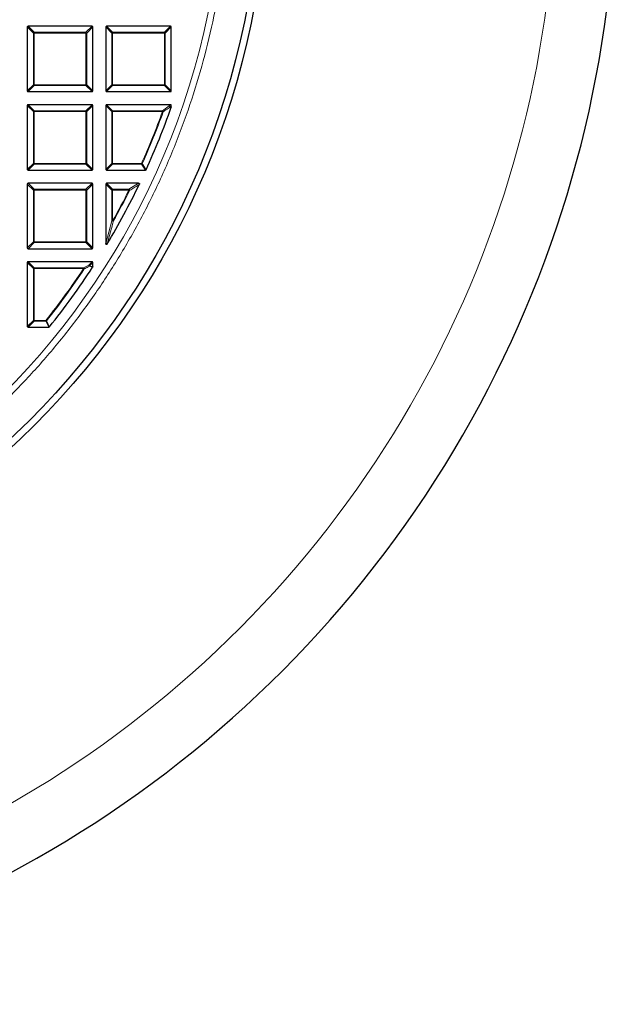
# Model space of a CAD drawing. Units: millimetres. Extents: x 0 to 420, y 0 to 297.
# Drawn here: x 159 to 198, y 126 to 191 of the extents above; entities that cross this region are included whole.
import ezdxf

# ---------------------------------------------------------------- set-up
doc = ezdxf.new("R2010")
doc.units = ezdxf.units.MM

msp = doc.modelspace()

# ---------------------------------------------------------------- linework, layer by layer
at = {"color": 7, "linetype": 'Continuous', "lineweight": 25}
for p, q in [((159.358359, 190.148381), (159.358359, 185.961642)), ((163.594586, 190.197869), (159.407846, 190.197869)), ((163.644073, 185.961642), (163.644073, 190.148381)), ((164.501216, 190.148381), (164.501216, 185.961642)), ((168.737443, 190.197869), (164.550703, 190.197869)), ((168.78693, 185.961642), (168.78693, 190.148381)), ((159.407846, 185.912154), (163.594586, 185.912154)), ((164.550703, 185.912154), (168.737443, 185.912154)), ((159.358359, 185.005524), (159.358359, 180.818784)), ((163.594586, 185.055011), (159.407846, 185.055011)), ((163.644073, 180.818784), (163.644073, 185.005524)), ((164.501216, 185.005524), (164.501216, 180.818784)), ((168.737443, 185.055011), (164.550703, 185.055011)), ((168.78693, 184.910983), (168.784162, 184.894664)), ((168.78693, 184.910983), (168.78693, 185.005524)), ((159.407846, 180.769297), (163.594586, 180.769297)), ((164.550703, 180.769297), (167.095784, 180.769297)), ((159.358359, 179.862667), (159.358359, 175.675927)), ((163.594586, 179.912154), (159.407846, 179.912154)), ((163.644073, 175.675927), (163.644073, 179.862667)), ((164.501216, 179.862667), (164.501216, 175.970659)), ((166.64818, 179.912154), (164.550703, 179.912154)), ((159.407846, 175.62644), (163.594586, 175.62644)), ((159.358359, 174.71981), (159.358359, 170.53307)), ((163.594586, 174.769297), (159.407846, 174.769297)), ((163.644073, 174.440416), (163.644073, 174.71981)), ((159.407846, 170.483583), (160.764824, 170.483583))]:
    msp.add_line(p, q, dxfattribs=at)
at = {"color": 8, "linetype": 'Continuous', "lineweight": 18}
for p, q in [((159.754256, 189.752484), (159.358359, 190.148381)), ((159.407846, 190.197869), (159.803743, 189.801971)), ((159.803743, 189.752484), (159.754256, 189.752484)), ((159.754256, 186.357539), (159.754256, 189.752484)), ((159.803743, 189.801971), (159.803743, 189.752484)), ((159.803743, 189.801971), (163.198688, 189.801971)), ((163.198688, 189.752484), (159.803743, 189.752484)), ((159.803743, 189.752484), (159.803743, 186.357539)), ((163.198688, 189.801971), (163.594586, 190.197869)), ((163.198688, 189.801971), (163.198688, 189.752484)), ((163.198688, 186.357539), (163.198688, 189.752484)), ((163.248176, 189.752484), (163.198688, 189.752484)), ((163.644073, 190.148381), (163.248176, 189.752484)), ((163.248176, 189.752484), (163.248176, 186.357539)), ((164.897113, 189.752484), (164.501216, 190.148381)), ((164.550703, 190.197869), (164.9466, 189.801971)), ((164.9466, 189.752484), (164.897113, 189.752484)), ((164.897113, 186.357539), (164.897113, 189.752484)), ((164.9466, 189.801971), (164.9466, 189.752484)), ((164.9466, 189.801971), (168.341545, 189.801971)), ((168.341545, 189.752484), (164.9466, 189.752484)), ((164.9466, 189.752484), (164.9466, 186.357539)), ((168.341545, 189.801971), (168.737443, 190.197869)), ((168.341545, 189.801971), (168.341545, 189.752484)), ((168.341545, 186.357539), (168.341545, 189.752484)), ((168.391033, 189.752484), (168.341545, 189.752484)), ((168.78693, 190.148381), (168.391033, 189.752484)), ((168.391033, 189.752484), (168.391033, 186.357539)), ((159.358359, 185.961642), (159.754256, 186.357539)), ((159.803743, 186.308052), (159.407846, 185.912154)), ((159.803743, 186.357539), (159.754256, 186.357539)), ((159.803743, 186.357539), (163.198688, 186.357539)), ((159.803743, 186.357539), (159.803743, 186.308052)), ((163.198688, 186.308052), (159.803743, 186.308052)), ((163.198688, 186.357539), (163.198688, 186.308052)), ((163.248176, 186.357539), (163.198688, 186.357539)), ((163.594586, 185.912154), (163.198688, 186.308052)), ((163.248176, 186.357539), (163.644073, 185.961642)), ((164.501216, 185.961642), (164.897113, 186.357539)), ((164.9466, 186.308052), (164.550703, 185.912154)), ((164.9466, 186.357539), (164.897113, 186.357539)), ((164.9466, 186.357539), (168.341545, 186.357539)), ((164.9466, 186.357539), (164.9466, 186.308052)), ((168.341545, 186.308052), (164.9466, 186.308052)), ((168.341545, 186.357539), (168.341545, 186.308052)), ((168.391033, 186.357539), (168.341545, 186.357539)), ((168.737443, 185.912154), (168.341545, 186.308052)), ((168.391033, 186.357539), (168.78693, 185.961642)), ((159.754256, 184.609627), (159.358359, 185.005524)), ((159.407846, 185.055011), (159.803743, 184.659114)), ((159.803743, 184.609627), (159.754256, 184.609627)), ((159.754256, 181.214682), (159.754256, 184.609627)), ((159.803743, 184.659114), (159.803743, 184.609627)), ((159.803743, 184.659114), (163.198688, 184.659114)), ((163.198688, 184.609627), (159.803743, 184.609627)), ((159.803743, 184.609627), (159.803743, 181.214682)), ((163.198688, 184.659114), (163.594586, 185.055011)), ((163.198688, 184.659114), (163.198688, 184.609627)), ((163.198688, 181.214682), (163.198688, 184.609627)), ((163.248176, 184.609627), (163.198688, 184.609627)), ((163.644073, 185.005524), (163.248176, 184.609627)), ((163.248176, 184.609627), (163.248176, 181.214682)), ((164.897113, 184.609627), (164.501216, 185.005524)), ((164.550703, 185.055011), (164.9466, 184.659114)), ((164.9466, 184.609627), (164.897113, 184.609627)), ((164.897113, 181.214682), (164.897113, 184.609627)), ((164.9466, 184.659114), (164.9466, 184.609627)), ((164.9466, 184.659114), (168.210508, 184.659114)), ((164.9466, 184.609627), (164.9466, 181.214682)), ((168.210508, 184.609627), (164.9466, 184.609627)), ((168.210508, 184.659114), (168.656618, 184.974187)), ((168.210508, 184.609627), (168.210508, 184.659114)), ((168.210508, 184.609627), (168.25707, 184.592863)), ((168.656618, 184.974187), (168.737443, 185.055011)), ((168.78693, 185.005524), (168.706105, 184.924699)), ((168.706105, 184.924699), (168.78693, 184.910983)), ((159.358359, 180.818784), (159.754256, 181.214682)), ((159.803743, 181.165195), (159.407846, 180.769297)), ((159.803743, 181.214682), (159.754256, 181.214682)), ((159.803743, 181.214682), (163.198688, 181.214682)), ((159.803743, 181.214682), (159.803743, 181.165195)), ((163.198688, 181.165195), (159.803743, 181.165195)), ((163.198688, 181.214682), (163.198688, 181.165195)), ((163.248176, 181.214682), (163.198688, 181.214682)), ((163.594586, 180.769297), (163.198688, 181.165195)), ((163.248176, 181.214682), (163.644073, 180.818784)), ((164.501216, 180.818784), (164.897113, 181.214682)), ((164.9466, 181.165195), (164.550703, 180.769297)), ((164.9466, 181.214682), (164.897113, 181.214682)), ((164.9466, 181.214682), (164.9466, 181.165195)), ((164.9466, 181.214682), (166.840215, 181.214682)), ((166.840215, 181.165195), (164.9466, 181.165195)), ((166.840215, 181.165195), (166.840215, 181.214682)), ((166.840215, 181.214682), (166.885367, 181.194427)), ((167.095784, 180.769297), (166.840215, 181.165195)), ((159.754256, 179.46677), (159.358359, 179.862667)), ((159.407846, 179.912154), (159.803743, 179.516257)), ((159.803743, 179.46677), (159.754256, 179.46677)), ((159.754256, 176.071825), (159.754256, 179.46677)), ((159.803743, 179.516257), (159.803743, 179.46677)), ((159.803743, 179.516257), (163.198688, 179.516257)), ((163.198688, 179.46677), (159.803743, 179.46677)), ((159.803743, 179.46677), (159.803743, 176.071825)), ((163.198688, 179.516257), (163.594586, 179.912154)), ((163.198688, 179.516257), (163.198688, 179.46677)), ((163.198688, 176.071825), (163.198688, 179.46677)), ((163.248176, 179.46677), (163.198688, 179.46677)), ((163.644073, 179.862667), (163.248176, 179.46677)), ((163.248176, 179.46677), (163.248176, 176.071825)), ((164.897113, 179.46677), (164.501216, 179.862667)), ((164.550703, 179.912154), (164.9466, 179.516257)), ((164.9466, 179.46677), (164.897113, 179.46677)), ((164.897113, 177.445081), (164.897113, 179.46677)), ((164.9466, 179.516257), (164.9466, 179.46677)), ((164.9466, 179.516257), (166.013561, 179.516257)), ((166.013561, 179.46677), (164.9466, 179.46677)), ((164.9466, 179.46677), (164.9466, 177.445081)), ((166.013561, 179.516257), (166.64818, 179.912154)), ((166.013561, 179.46677), (166.013561, 179.516257)), ((166.013561, 179.46677), (166.057864, 179.444718)), ((164.501216, 175.970659), (164.897113, 177.445081)), ((164.897113, 177.445081), (164.9466, 177.445081)), ((164.9466, 177.445081), (164.989805, 177.42095)), ((159.358359, 175.675927), (159.754256, 176.071825)), ((159.803743, 176.071825), (159.754256, 176.071825)), ((159.803743, 176.071825), (163.198688, 176.071825)), ((159.803743, 176.071825), (159.803743, 176.022337)), ((163.198688, 176.071825), (163.198688, 176.022337)), ((163.248176, 176.071825), (163.198688, 176.071825)), ((163.248176, 176.071825), (163.644073, 175.675927)), ((159.803743, 176.022337), (159.407846, 175.62644)), ((163.198688, 176.022337), (159.803743, 176.022337)), ((163.594586, 175.62644), (163.198688, 176.022337)), ((159.754256, 174.323913), (159.358359, 174.71981)), ((159.407846, 174.769297), (159.803743, 174.3734)), ((159.803743, 174.323913), (159.754256, 174.323913)), ((159.754256, 170.928967), (159.754256, 174.323913)), ((159.803743, 174.3734), (159.803743, 174.323913)), ((159.803743, 174.3734), (163.044392, 174.3734)), ((159.803743, 174.323913), (159.803743, 170.928967)), ((163.044392, 174.323913), (159.803743, 174.323913)), ((163.044392, 174.3734), (163.379198, 174.55391)), ((163.044392, 174.323913), (163.044392, 174.3734)), ((163.044392, 174.323913), (163.085641, 174.296572)), ((163.379198, 174.55391), (163.594586, 174.769297)), ((163.644073, 174.71981), (163.428685, 174.504423)), ((163.428685, 174.504423), (163.644073, 174.440416)), ((159.358359, 170.53307), (159.754256, 170.928967)), ((159.803743, 170.928967), (159.754256, 170.928967)), ((159.803743, 170.928967), (160.574503, 170.928967)), ((159.803743, 170.928967), (159.803743, 170.87948)), ((160.574503, 170.87948), (160.574503, 170.928967)), ((160.574503, 170.928967), (160.613212, 170.898136)), ((159.803743, 170.87948), (159.407846, 170.483583)), ((160.574503, 170.87948), (159.803743, 170.87948)), ((160.764824, 170.483583), (160.574503, 170.87948))]:
    msp.add_line(p, q, dxfattribs=at)
at = {"color": 8, "linetype": 'Continuous', "lineweight": 18, "flags": 128}
msp.add_lwpolyline([(168.784162, 184.894664), (168.727221, 184.904316), (168.703332, 184.908367)], dxfattribs=at)
at = {"color": 7, "linetype": 'Continuous', "lineweight": 25}
for radius in [52.142857, 51.691429]:
    msp.add_circle((122.929787, 200.912154), radius, dxfattribs=at)
at = {"color": 8, "linetype": 'Continuous', "lineweight": 18}
msp.add_circle((122.929787, 200.912154), 49.247122, dxfattribs=at)
at = {"color": 7, "linetype": 'Continuous', "lineweight": 25}
for radius, start, end in [(75, 274.38599231, 25.61400769), (48.571429, 335.53678495, 340.74507075), (48.571429, 329.06768758, 334.29016269), (48.571429, 321.23779196, 326.93690677)]:
    msp.add_arc((122.929787, 200.912154), radius, start, end, dxfattribs=at)
at = {"color": 8, "linetype": 'Continuous', "lineweight": 18}
for centre, radius, start, end in [((122.929787, 200.912154), 71.049099, 274.42734575, 25.57265425), ((159.822049, 189.734178), 0.070222, 105.11128491, 164.88871509), ((163.180382, 189.734178), 0.070222, 15.11128491, 74.88871509), ((164.964907, 189.734178), 0.070222, 105.11128491, 164.88871509), ((168.323239, 189.734178), 0.070222, 15.11128491, 74.88871509), ((159.822049, 186.375845), 0.070222, 195.11128491, 254.88871509), ((163.180382, 186.375845), 0.070222, 285.11128491, 344.88871509), ((164.964907, 186.375845), 0.070222, 195.11128491, 254.88871509), ((168.323239, 186.375845), 0.070222, 285.11128491, 344.88871509), ((159.822049, 184.591321), 0.070222, 105.11128491, 164.88871509), ((163.180382, 184.591321), 0.070222, 15.11128491, 74.88871509), ((164.964907, 184.591321), 0.070222, 105.11128491, 164.88871509), ((122.929787, 200.912154), 48.126044, 335.83980537, 340.1994796), ((122.929787, 200.912154), 48.175531, 335.83980537, 340.1994796), ((168.182991, 184.590287), 0.074124, 1.99164254, 68.20783706), ((168.629413, 184.905391), 0.073979, 2.30522194, 68.42363886), ((168.638311, 184.906393), 0.070222, 15.11128491, 74.88871509), ((168.640049, 184.927512), 0.066116, 343.16735024, 357.56151057), ((159.822049, 181.232988), 0.070222, 195.11128491, 254.88871509), ((163.180382, 181.232988), 0.070222, 285.11128491, 344.88871509), ((164.964907, 181.232988), 0.070222, 195.11128491, 254.88871509), ((166.828944, 181.232091), 0.06784, 279.56390603, 326.27589934), ((159.822049, 179.448463), 0.070222, 105.11128491, 164.88871509), ((163.180382, 179.448463), 0.070222, 15.11128491, 74.88871509), ((164.964907, 179.448463), 0.070222, 105.11128491, 164.88871509), ((122.929787, 200.912154), 48.126044, 330.81593122, 333.53770947), ((122.929787, 200.912154), 48.175531, 330.81593122, 333.53770947), ((165.981668, 179.447019), 0.076231, 358.27021153, 65.26749794), ((164.968748, 177.530157), 0.111218, 229.90210657, 280.91382465), ((159.822049, 176.090131), 0.070222, 195.11128491, 254.88871509), ((163.180382, 176.090131), 0.070222, 285.11128491, 344.88871509), ((159.822049, 174.305606), 0.070222, 105.11128491, 164.88871509), ((122.929787, 200.912154), 48.126044, 321.46345037, 326.46330334), ((122.929787, 200.912154), 48.175531, 321.46345037, 326.46330334), ((163.006733, 174.303694), 0.079228, 354.84327916, 61.62002418), ((163.341901, 174.484231), 0.079033, 355.0197149, 61.8414426), ((163.360892, 174.486116), 0.070222, 15.11128491, 74.88871509), ((163.362483, 174.509396), 0.066389, 331.1573189, 355.7038386), ((159.822049, 170.947274), 0.070222, 195.11128491, 254.88871509), ((160.566291, 170.946006), 0.067031, 277.03694412, 314.42650625)]:
    msp.add_arc(centre, radius, start, end, dxfattribs=at)
at = {"color": 7, "linetype": 'Continuous', "lineweight": 25}
for centre, major_axis in [((159.424341, 190.131886), (-0.052164, 0.052164)), ((163.57809, 190.131886), (0.052164, 0.052164)), ((164.567199, 190.131886), (-0.052164, 0.052164)), ((168.720947, 190.131886), (0.052164, 0.052164)), ((159.424341, 185.978137), (-0.052164, -0.052164)), ((163.57809, 185.978137), (0.052164, -0.052164)), ((164.567199, 185.978137), (-0.052164, -0.052164)), ((168.720947, 185.978137), (0.052164, -0.052164)), ((159.424341, 184.989029), (-0.052164, 0.052164)), ((163.57809, 184.989029), (0.052164, 0.052164)), ((164.567199, 184.989029), (-0.052164, 0.052164)), ((168.720947, 184.989029), (0.052164, 0.052164)), ((159.424341, 180.83528), (-0.052164, -0.052164)), ((163.57809, 180.83528), (0.052164, -0.052164)), ((164.567199, 180.83528), (-0.052164, -0.052164)), ((159.424341, 179.846171), (-0.052164, 0.052164)), ((163.57809, 179.846171), (0.052164, 0.052164)), ((164.567199, 179.846171), (-0.052164, 0.052164)), ((159.424341, 175.692423), (-0.052164, -0.052164)), ((163.57809, 175.692423), (0.052164, -0.052164)), ((159.424341, 174.703314), (-0.052164, 0.052164)), ((163.57809, 174.703314), (0.052164, 0.052164)), ((159.424341, 170.549566), (-0.052164, -0.052164))]:
    msp.add_ellipse(centre, major_axis=major_axis, ratio=0.774596669, start_param=5.624127271, end_param=6.942243343, dxfattribs=at)
at = {"color": 8, "linetype": 'Continuous', "lineweight": 18}
for points, knots in [([(122.956704, 250.585713), (123.885595, 250.570147), (125.756639, 250.538792), (128.573034, 250.289536), (131.407409, 249.885743), (134.246245, 249.308592), (137.077536, 248.558739), (139.885502, 247.633744), (142.654025, 246.534448), (145.365035, 245.264428), (148.003791, 243.828062), (150.55555, 242.231681), (153.005931, 240.483686), (155.341682, 238.594161), (157.55134, 236.574279), (159.625246, 234.435993), (161.55308, 232.19463), (163.328185, 229.864884), (164.945785, 227.461853), (166.404397, 224.997874), (167.702718, 222.487034), (168.846733, 219.930223), (169.845594, 217.313301), (170.702834, 214.619797), (171.4136, 211.846071), (171.968848, 209.003006), (172.360891, 206.10041), (172.582438, 203.15234), (172.627815, 200.173894), (172.493476, 197.183164), (172.177796, 194.195433), (171.680982, 191.22675), (171.00528, 188.293615), (170.154927, 185.412134), (169.135855, 182.597171), (167.955388, 179.862245), (166.623788, 177.222703), (165.151864, 174.690534), (163.552505, 172.275165), (161.833706, 169.985512), (160.018342, 167.81784), (158.7174, 166.472691), (158.071542, 165.804887)], [0, 0, 0, 0, 0.023820442, 0.047980989, 0.07245561, 0.097216129, 0.122232781, 0.147531252, 0.172993861, 0.198584332, 0.224265614, 0.25, 0.27573396, 0.30141503, 0.327005505, 0.352468329, 0.377767219, 0.402783457, 0.427543778, 0.452018408, 0.476179253, 0.5, 0.523820337, 0.547980989, 0.57245561, 0.597216129, 0.622232781, 0.647531252, 0.672993861, 0.698584332, 0.724265614, 0.75, 0.77573396, 0.80141503, 0.827005505, 0.852468329, 0.877767219, 0.902783457, 0.927543778, 0.952018408, 0.976179358, 1, 1, 1, 1]), ([(168.703332, 184.908367), (168.681385, 184.892782), (168.571651, 184.814857), (168.422962, 184.709666), (168.295871, 184.620183), (168.25707, 184.592863)], [0, 0, 0, 0, 0.147973799, 0.739869513, 1, 1, 1, 1]), ([(166.885367, 181.194427), (166.897091, 181.176296), (166.955709, 181.085638), (167.040907, 180.9536), (167.114209, 180.839666), (167.140829, 180.798291)], [0, 0, 0, 0, 0.13734635, 0.686731807, 1, 1, 1, 1]), ([(166.692768, 179.841199), (166.66904, 179.826281), (166.550399, 179.751692), (166.339107, 179.619393), (166.150675, 179.502361), (166.057864, 179.444718)], [0, 0, 0, 0, 0.1125812728, 0.562906903, 1, 1, 1, 1]), ([(164.989805, 177.42095), (164.980989, 177.387168), (164.936906, 177.218258), (164.806643, 176.724247), (164.681581, 176.267898), (164.593152, 175.945222)], [0, 0, 0, 0, 0.068232829, 0.341165725, 1, 1, 1, 1]), ([(163.420636, 174.477369), (163.394781, 174.463364), (163.283336, 174.402996), (163.171518, 174.342802), (163.085641, 174.296572)], [0, 0, 0, 0, 0.232002215, 1, 1, 1, 1]), ([(163.636059, 174.413417), (163.617215, 174.419005), (163.545406, 174.440301), (163.4736, 174.461634), (163.420636, 174.477369)], [0, 0, 0, 0, 0.2624158033, 1, 1, 1, 1]), ([(160.613212, 170.898136), (160.622129, 170.879612), (160.66671, 170.786993), (160.730137, 170.654979), (160.784534, 170.541477), (160.803412, 170.502087)], [0, 0, 0, 0, 0.140332456, 0.701662305, 1, 1, 1, 1])]:
    msp.add_open_spline(points, degree=3, knots=knots, dxfattribs=at)
at = {"color": 7, "linetype": 'Continuous', "lineweight": 25}
for points, knots in [([(167.140829, 180.798291), (167.138072, 180.793427), (167.132552, 180.783685), (167.118884, 180.773799), (167.105971, 180.769707), (167.098221, 180.769395), (167.095784, 180.769297)], [0, 0, 0, 0, 0.294001125, 0.588792146, 0.870693428, 1, 1, 1, 1]), ([(166.64818, 179.912154), (166.655226, 179.91164), (166.667567, 179.91074), (166.683663, 179.902758), (166.694212, 179.891459), (166.699334, 179.877804), (166.700009, 179.861746), (166.696608, 179.849447), (166.693233, 179.842198), (166.692768, 179.841199)], [0, 0, 0, 0, 0.202666033, 0.354966638, 0.508382782, 0.638643764, 0.768438878, 0.968098762, 1, 1, 1, 1]), ([(164.593152, 175.945222), (164.586136, 175.934607), (164.576206, 175.919582), (164.558375, 175.904593), (164.545982, 175.89855), (164.534657, 175.897707), (164.526241, 175.900233), (164.51806, 175.906284), (164.509361, 175.918795), (164.502424, 175.941166), (164.501658, 175.959868), (164.501216, 175.970659)], [0, 0, 0, 0, 0.230409717, 0.326149281, 0.42277841, 0.476139795, 0.529776254, 0.579356519, 0.659218112, 0.803378933, 1, 1, 1, 1]), ([(163.644073, 174.440416), (163.643591, 174.434811), (163.642767, 174.425214), (163.63803, 174.416883), (163.636059, 174.413417)], [0, 0, 0, 0, 0.583932189, 1, 1, 1, 1]), ([(160.803412, 170.502087), (160.799547, 170.498107), (160.79181, 170.490142), (160.777693, 170.484415), (160.768503, 170.483821), (160.764824, 170.483583)], [0, 0, 0, 0, 0.374563957, 0.749661632, 1, 1, 1, 1])]:
    msp.add_open_spline(points, degree=3, knots=knots, dxfattribs=at)

doc.saveas('drawing.dxf')
